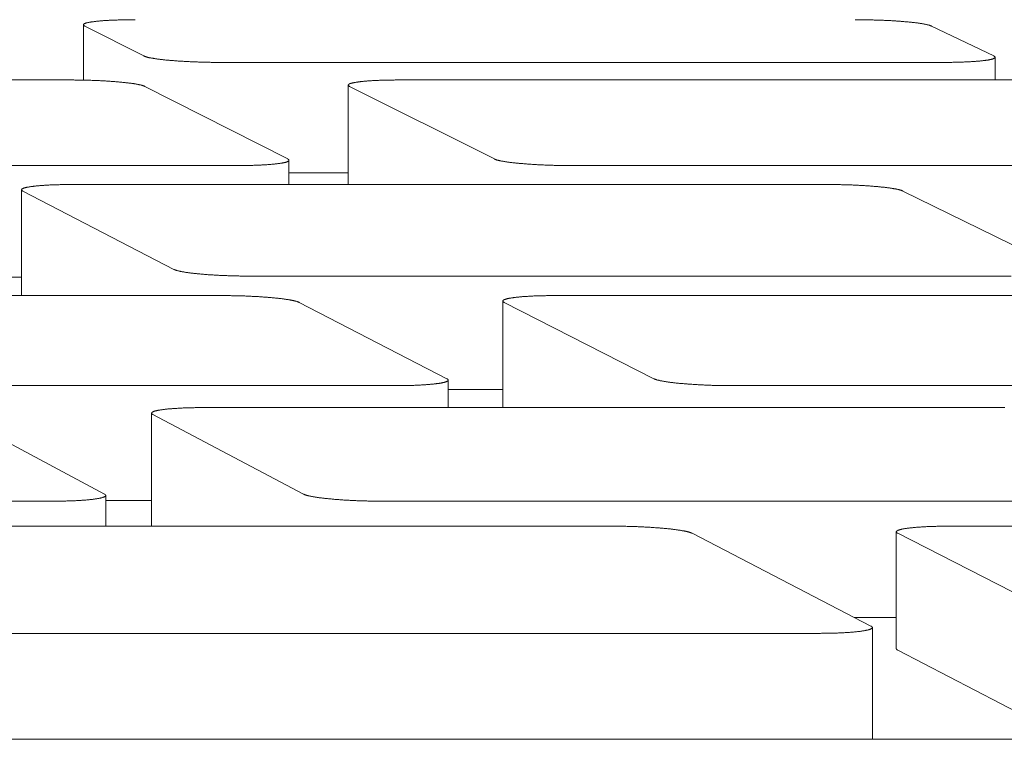
# Model space of a CAD drawing. Units: inches. Extents: x 123 to 440, y 378 to 585.
# Drawn here: x 416 to 418, y 478 to 479 of the extents above; entities that cross this region are included whole.
import ezdxf

# ---------------------------------------------------------------- set-up
doc = ezdxf.new("R2010")
doc.units = ezdxf.units.IN
doc.header["$MEASUREMENT"] = 0

msp = doc.modelspace()

# ---------------------------------------------------------------- linework, layer by layer
at = {"color": 0, "linetype": 'Continuous', "lineweight": 0}
for p, q in [((416.2106, 478.9386), (416.2106, 479.031)), ((416.2127, 479.0289), (416.3115, 478.9789)), ((417.7314, 478.9789), (417.6272, 479.0289)), ((416.4384, 478.9683), (417.6477, 478.9683)), ((417.7337, 478.9389), (417.7337, 478.9767)), ((416.1859, 478.9389), (414.9573, 478.9389)), ((416.5519, 478.8069), (416.3131, 478.9282)), ((416.6531, 478.7644), (416.6531, 478.9303)), ((416.6552, 478.9282), (416.8971, 478.8069)), ((417.9868, 478.9389), (416.7399, 478.9389)), ((416.554, 478.7644), (416.554, 478.8047)), ((415.2244, 478.7959), (416.4662, 478.7959)), ((416.554, 478.784), (416.6531, 478.784)), ((417.0261, 478.7959), (418.2864, 478.7959)), ((417.4499, 478.7644), (416.1957, 478.7644)), ((416.1073, 478.5788), (416.1073, 478.7555)), ((416.1094, 478.7534), (416.3617, 478.6225)), ((417.8464, 478.6225), (417.5798, 478.7534)), ((416.0199, 478.6093), (416.1073, 478.6093)), ((416.4921, 478.6113), (417.7605, 478.6113)), ((416.44, 478.5788), (415.147, 478.5788)), ((416.8177, 478.4399), (416.5708, 478.5675)), ((416.9113, 478.3918), (416.9113, 478.5697)), ((416.9135, 478.5675), (417.1636, 478.4399)), ((418.2845, 478.5788), (417.0003, 478.5788)), ((416.8199, 478.3918), (416.8199, 478.4376)), ((415.4228, 478.4284), (416.7299, 478.4284)), ((416.8199, 478.4221), (416.9113, 478.4221)), ((417.2964, 478.4284), (418.5946, 478.4284)), ((417.735, 478.3918), (416.4151, 478.3918)), ((416.2457, 478.2473), (415.9973, 478.3802)), ((416.3245, 478.1938), (416.3245, 478.3825)), ((416.3267, 478.3802), (416.5781, 478.2473)), ((416.2478, 478.1938), (416.2478, 478.245)), ((414.8345, 478.2354), (416.1561, 478.2354)), ((416.2478, 478.2367), (416.3245, 478.2367)), ((416.7122, 478.2354), (418.047, 478.2354)), ((417.0925, 478.1938), (407.2733, 478.1938)), ((419.0025, 478.1938), (417.6597, 478.1938)), ((417.5263, 478.027), (417.2275, 478.1818)), ((417.5686, 477.9892), (417.5686, 478.1842)), ((417.571, 478.1818), (417.8735, 478.027)), ((417.499, 478.0411), (417.5686, 478.0411)), ((417.5287, 477.8378), (417.5287, 478.0245)), ((407.4926, 478.0147), (417.4364, 478.0147)), ((417.571, 477.9867), (417.8458, 477.8441)), ((434.4501, 477.8378), (399.8445, 477.8378))]:
    msp.add_line(p, q, dxfattribs=at)
for points in [[(416.2971, 479.0395), (416.2954, 479.0395), (416.2936, 479.0395), (416.2919, 479.0395), (416.2902, 479.0395), (416.2885, 479.0395), (416.2868, 479.0395), (416.2851, 479.0394), (416.2834, 479.0394), (416.2817, 479.0394), (416.28, 479.0394), (416.2784, 479.0393), (416.2767, 479.0393), (416.2751, 479.0393), (416.2735, 479.0392), (416.2719, 479.0392), (416.2703, 479.0391), (416.2687, 479.0391), (416.2671, 479.039), (416.2656, 479.039), (416.264, 479.0389), (416.2625, 479.0389), (416.261, 479.0388), (416.2595, 479.0387), (416.258, 479.0387), (416.2566, 479.0386), (416.2551, 479.0385), (416.2537, 479.0385), (416.2523, 479.0384), (416.2509, 479.0383), (416.2495, 479.0382), (416.2481, 479.0381), (416.2468, 479.0381), (416.2455, 479.038), (416.2442, 479.0379), (416.2429, 479.0378), (416.2416, 479.0377), (416.2404, 479.0376), (416.2392, 479.0375), (416.238, 479.0374), (416.2368, 479.0373), (416.2357, 479.0372), (416.2345, 479.0371), (416.2334, 479.0369), (416.2324, 479.0368), (416.2313, 479.0367), (416.2303, 479.0366), (416.2292, 479.0365), (416.2283, 479.0364), (416.2273, 479.0362), (416.2264, 479.0361), (416.2254, 479.036), (416.2246, 479.0358), (416.2237, 479.0357), (416.2229, 479.0356), (416.222, 479.0354), (416.2213, 479.0353), (416.2205, 479.0352), (416.2198, 479.035), (416.2191, 479.0349), (416.2184, 479.0347), (416.2177, 479.0346), (416.2171, 479.0344), (416.2165, 479.0343), (416.216, 479.0341), (416.2154, 479.034), (416.2149, 479.0338), (416.2144, 479.0337), (416.214, 479.0335), (416.2135, 479.0333), (416.2131, 479.0332), (416.2128, 479.033), (416.2124, 479.0329), (416.2121, 479.0327), (416.2118, 479.0325), (416.2116, 479.0324), (416.2114, 479.0322), (416.2112, 479.032), (416.211, 479.0319), (416.2109, 479.0317), (416.2108, 479.0315), (416.2107, 479.0314), (416.2106, 479.0312), (416.2106, 479.031), (416.2106, 479.0309), (416.2107, 479.0307), (416.2107, 479.0305), (416.2108, 479.0303), (416.2109, 479.0302), (416.2111, 479.03), (416.2113, 479.0298), (416.2115, 479.0296), (416.2117, 479.0295), (416.212, 479.0293), (416.2123, 479.0291), (416.2127, 479.0289)], [(417.6272, 479.0289), (417.6268, 479.0291), (417.6264, 479.0293), (417.626, 479.0295), (417.6255, 479.0296), (417.625, 479.0298), (417.6245, 479.03), (417.6239, 479.0302), (417.6234, 479.0303), (417.6228, 479.0305), (417.6221, 479.0307), (417.6215, 479.0309), (417.6208, 479.031), (417.6201, 479.0312), (417.6193, 479.0314), (417.6186, 479.0315), (417.6178, 479.0317), (417.6169, 479.0319), (417.6161, 479.032), (417.6152, 479.0322), (417.6143, 479.0324), (417.6134, 479.0325), (417.6125, 479.0327), (417.6115, 479.0329), (417.6105, 479.033), (417.6095, 479.0332), (417.6084, 479.0333), (417.6074, 479.0335), (417.6063, 479.0337), (417.6052, 479.0338), (417.604, 479.034), (417.6029, 479.0341), (417.6017, 479.0343), (417.6005, 479.0344), (417.5992, 479.0346), (417.598, 479.0347), (417.5967, 479.0349), (417.5954, 479.035), (417.5941, 479.0352), (417.5928, 479.0353), (417.5915, 479.0354), (417.5901, 479.0356), (417.5887, 479.0357), (417.5873, 479.0358), (417.5859, 479.036), (417.5845, 479.0361), (417.583, 479.0362), (417.5815, 479.0364), (417.58, 479.0365), (417.5785, 479.0366), (417.577, 479.0367), (417.5755, 479.0368), (417.5739, 479.0369), (417.5724, 479.0371), (417.5708, 479.0372), (417.5692, 479.0373), (417.5676, 479.0374), (417.566, 479.0375), (417.5644, 479.0376), (417.5627, 479.0377), (417.5611, 479.0378), (417.5594, 479.0379), (417.5577, 479.038), (417.556, 479.0381), (417.5544, 479.0381), (417.5527, 479.0382), (417.551, 479.0383), (417.5492, 479.0384), (417.5475, 479.0385), (417.5458, 479.0385), (417.544, 479.0386), (417.5423, 479.0387), (417.5406, 479.0387), (417.5388, 479.0388), (417.537, 479.0389), (417.5353, 479.0389), (417.5335, 479.039), (417.5317, 479.039), (417.53, 479.0391), (417.5282, 479.0391), (417.5264, 479.0392), (417.5246, 479.0392), (417.5229, 479.0393), (417.5211, 479.0393), (417.5193, 479.0393), (417.5175, 479.0394), (417.5158, 479.0394), (417.514, 479.0394), (417.5122, 479.0394), (417.5104, 479.0395), (417.5087, 479.0395), (417.5069, 479.0395), (417.5052, 479.0395), (417.5034, 479.0395), (417.5016, 479.0395), (417.4999, 479.0395)], [(416.3115, 478.9789), (416.3119, 478.9787), (416.3123, 478.9786), (416.3127, 478.9784), (416.3131, 478.9782), (416.3136, 478.978), (416.3141, 478.9778), (416.3147, 478.9777), (416.3152, 478.9775), (416.3158, 478.9773), (416.3164, 478.9772), (416.3171, 478.977), (416.3177, 478.9768), (416.3184, 478.9766), (416.3192, 478.9765), (416.3199, 478.9763), (416.3207, 478.9761), (416.3215, 478.9759), (416.3223, 478.9758), (416.3232, 478.9756), (416.3241, 478.9754), (416.325, 478.9753), (416.3259, 478.9751), (416.3269, 478.975), (416.3279, 478.9748), (416.3289, 478.9746), (416.3299, 478.9745), (416.331, 478.9743), (416.3321, 478.9741), (416.3332, 478.974), (416.3343, 478.9738), (416.3354, 478.9737), (416.3366, 478.9735), (416.3378, 478.9734), (416.339, 478.9732), (416.3403, 478.9731), (416.3415, 478.9729), (416.3428, 478.9728), (416.3441, 478.9726), (416.3454, 478.9725), (416.3468, 478.9724), (416.3481, 478.9722), (416.3495, 478.9721), (416.3509, 478.972), (416.3523, 478.9718), (416.3537, 478.9717), (416.3552, 478.9716), (416.3567, 478.9714), (416.3581, 478.9713), (416.3596, 478.9712), (416.3612, 478.9711), (416.3627, 478.9709), (416.3642, 478.9708), (416.3658, 478.9707), (416.3674, 478.9706), (416.369, 478.9705), (416.3706, 478.9704), (416.3722, 478.9703), (416.3738, 478.9702), (416.3754, 478.9701), (416.3771, 478.97), (416.3788, 478.9699), (416.3804, 478.9698), (416.3821, 478.9697), (416.3838, 478.9696), (416.3855, 478.9695), (416.3872, 478.9695), (416.3889, 478.9694), (416.3907, 478.9693), (416.3924, 478.9692), (416.3941, 478.9691), (416.3959, 478.9691), (416.3976, 478.969), (416.3994, 478.9689), (416.4011, 478.9689), (416.4029, 478.9688), (416.4047, 478.9688), (416.4065, 478.9687), (416.4082, 478.9687), (416.41, 478.9686), (416.4118, 478.9686), (416.4136, 478.9685), (416.4154, 478.9685), (416.4171, 478.9685), (416.4189, 478.9684), (416.4207, 478.9684), (416.4225, 478.9684), (416.4243, 478.9683), (416.4261, 478.9683), (416.4278, 478.9683), (416.4296, 478.9683), (416.4314, 478.9683), (416.4332, 478.9683), (416.4349, 478.9683), (416.4367, 478.9683), (416.4384, 478.9683)], [(417.6477, 478.9683), (417.6495, 478.9683), (417.6512, 478.9683), (417.6529, 478.9683), (417.6547, 478.9683), (417.6564, 478.9683), (417.6581, 478.9683), (417.6598, 478.9683), (417.6615, 478.9683), (417.6632, 478.9684), (417.6648, 478.9684), (417.6665, 478.9684), (417.6681, 478.9685), (417.6698, 478.9685), (417.6714, 478.9685), (417.673, 478.9686), (417.6746, 478.9686), (417.6762, 478.9687), (417.6778, 478.9687), (417.6793, 478.9688), (417.6809, 478.9688), (417.6824, 478.9689), (417.6839, 478.9689), (417.6854, 478.969), (417.6869, 478.9691), (417.6884, 478.9691), (417.6898, 478.9692), (417.6912, 478.9693), (417.6927, 478.9694), (417.694, 478.9695), (417.6954, 478.9695), (417.6968, 478.9696), (417.6981, 478.9697), (417.6994, 478.9698), (417.7007, 478.9699), (417.702, 478.97), (417.7033, 478.9701), (417.7045, 478.9702), (417.7057, 478.9703), (417.7069, 478.9704), (417.7081, 478.9705), (417.7092, 478.9706), (417.7103, 478.9707), (417.7114, 478.9708), (417.7125, 478.9709), (417.7135, 478.9711), (417.7146, 478.9712), (417.7156, 478.9713), (417.7166, 478.9714), (417.7175, 478.9716), (417.7184, 478.9717), (417.7193, 478.9718), (417.7202, 478.972), (417.7211, 478.9721), (417.7219, 478.9722), (417.7227, 478.9724), (417.7235, 478.9725), (417.7242, 478.9726), (417.7249, 478.9728), (417.7256, 478.9729), (417.7263, 478.9731), (417.7269, 478.9732), (417.7275, 478.9734), (417.7281, 478.9735), (417.7287, 478.9737), (417.7292, 478.9738), (417.7297, 478.974), (417.7301, 478.9741), (417.7306, 478.9743), (417.731, 478.9745), (417.7314, 478.9746), (417.7317, 478.9748), (417.7321, 478.975), (417.7323, 478.9751), (417.7326, 478.9753), (417.7329, 478.9754), (417.7331, 478.9756), (417.7332, 478.9758), (417.7334, 478.9759), (417.7335, 478.9761), (417.7336, 478.9763), (417.7336, 478.9765), (417.7337, 478.9766), (417.7337, 478.9768), (417.7336, 478.977), (417.7336, 478.9772), (417.7335, 478.9773), (417.7334, 478.9775), (417.7332, 478.9777), (417.7331, 478.9778), (417.7329, 478.978), (417.7326, 478.9782), (417.7324, 478.9784), (417.7321, 478.9786), (417.7317, 478.9787), (417.7314, 478.9789)], [(416.3131, 478.9282), (416.3127, 478.9284), (416.3123, 478.9285), (416.3119, 478.9287), (416.3114, 478.9289), (416.311, 478.9291), (416.3104, 478.9292), (416.3099, 478.9294), (416.3094, 478.9296), (416.3088, 478.9298), (416.3081, 478.9299), (416.3075, 478.9301), (416.3068, 478.9303), (416.3061, 478.9305), (416.3054, 478.9306), (416.3046, 478.9308), (416.3039, 478.931), (416.303, 478.9312), (416.3022, 478.9313), (416.3013, 478.9315), (416.3005, 478.9317), (416.2995, 478.9318), (416.2986, 478.932), (416.2976, 478.9322), (416.2967, 478.9323), (416.2956, 478.9325), (416.2946, 478.9327), (416.2935, 478.9328), (416.2925, 478.933), (416.2914, 478.9331), (416.2902, 478.9333), (416.2891, 478.9334), (416.2879, 478.9336), (416.2867, 478.9337), (416.2855, 478.9339), (416.2842, 478.934), (416.283, 478.9342), (416.2817, 478.9343), (416.2804, 478.9345), (416.2791, 478.9346), (416.2777, 478.9348), (416.2764, 478.9349), (416.275, 478.935), (416.2736, 478.9352), (416.2722, 478.9353), (416.2707, 478.9354), (416.2693, 478.9356), (416.2678, 478.9357), (416.2663, 478.9358), (416.2648, 478.9359), (416.2633, 478.9361), (416.2618, 478.9362), (416.2602, 478.9363), (416.2586, 478.9364), (416.2571, 478.9365), (416.2555, 478.9366), (416.2539, 478.9367), (416.2523, 478.9369), (416.2506, 478.937), (416.249, 478.9371), (416.2473, 478.9372), (416.2457, 478.9373), (416.244, 478.9373), (416.2423, 478.9374), (416.2406, 478.9375), (416.2389, 478.9376), (416.2372, 478.9377), (416.2355, 478.9378), (416.2337, 478.9379), (416.232, 478.9379), (416.2303, 478.938), (416.2285, 478.9381), (416.2268, 478.9381), (416.225, 478.9382), (416.2232, 478.9383), (416.2215, 478.9383), (416.2197, 478.9384), (416.2179, 478.9384), (416.2161, 478.9385), (416.2143, 478.9385), (416.2126, 478.9386), (416.2108, 478.9386), (416.209, 478.9387), (416.2072, 478.9387), (416.2054, 478.9387), (416.2036, 478.9388), (416.2018, 478.9388), (416.2001, 478.9388), (416.1983, 478.9388), (416.1965, 478.9388), (416.1947, 478.9389), (416.1929, 478.9389), (416.1912, 478.9389), (416.1894, 478.9389), (416.1876, 478.9389), (416.1859, 478.9389)], [(416.7399, 478.9389), (416.7382, 478.9389), (416.7364, 478.9389), (416.7347, 478.9389), (416.7329, 478.9389), (416.7312, 478.9389), (416.7295, 478.9388), (416.7278, 478.9388), (416.7261, 478.9388), (416.7244, 478.9388), (416.7227, 478.9388), (416.7211, 478.9387), (416.7194, 478.9387), (416.7178, 478.9387), (416.7161, 478.9386), (416.7145, 478.9386), (416.7129, 478.9385), (416.7113, 478.9385), (416.7097, 478.9384), (416.7082, 478.9384), (416.7066, 478.9383), (416.7051, 478.9383), (416.7036, 478.9382), (416.7021, 478.9381), (416.7006, 478.9381), (416.6991, 478.938), (416.6976, 478.9379), (416.6962, 478.9379), (416.6948, 478.9378), (416.6934, 478.9377), (416.692, 478.9376), (416.6906, 478.9375), (416.6893, 478.9374), (416.688, 478.9373), (416.6867, 478.9373), (416.6854, 478.9372), (416.6841, 478.9371), (416.6829, 478.937), (416.6816, 478.9369), (416.6804, 478.9367), (416.6793, 478.9366), (416.6781, 478.9365), (416.677, 478.9364), (416.6759, 478.9363), (416.6748, 478.9362), (416.6737, 478.9361), (416.6727, 478.9359), (416.6717, 478.9358), (416.6707, 478.9357), (416.6697, 478.9356), (416.6688, 478.9354), (416.6678, 478.9353), (416.667, 478.9352), (416.6661, 478.935), (416.6652, 478.9349), (416.6644, 478.9348), (416.6637, 478.9346), (416.6629, 478.9345), (416.6622, 478.9343), (416.6615, 478.9342), (416.6608, 478.934), (416.6601, 478.9339), (416.6595, 478.9337), (416.6589, 478.9336), (416.6583, 478.9334), (416.6578, 478.9333), (416.6573, 478.9331), (416.6568, 478.933), (416.6564, 478.9328), (416.6559, 478.9327), (416.6555, 478.9325), (416.6552, 478.9323), (416.6548, 478.9322), (416.6545, 478.932), (416.6542, 478.9318), (416.654, 478.9317), (416.6538, 478.9315), (416.6536, 478.9313), (416.6534, 478.9312), (416.6533, 478.931), (416.6532, 478.9308), (416.6531, 478.9306), (416.6531, 478.9305), (416.6531, 478.9303), (416.6531, 478.9301), (416.6531, 478.9299), (416.6532, 478.9298), (416.6533, 478.9296), (416.6534, 478.9294), (416.6536, 478.9292), (416.6538, 478.9291), (416.654, 478.9289), (416.6543, 478.9287), (416.6545, 478.9285), (416.6548, 478.9284), (416.6552, 478.9282)], [(416.4662, 478.7959), (416.4679, 478.7959), (416.4697, 478.7959), (416.4714, 478.7959), (416.4732, 478.796), (416.4749, 478.796), (416.4767, 478.796), (416.4784, 478.796), (416.4801, 478.796), (416.4818, 478.796), (416.4835, 478.7961), (416.4852, 478.7961), (416.4869, 478.7961), (416.4885, 478.7962), (416.4902, 478.7962), (416.4918, 478.7963), (416.4934, 478.7963), (416.4951, 478.7964), (416.4967, 478.7964), (416.4982, 478.7965), (416.4998, 478.7965), (416.5014, 478.7966), (416.5029, 478.7966), (416.5044, 478.7967), (416.5059, 478.7968), (416.5074, 478.7968), (416.5089, 478.7969), (416.5103, 478.797), (416.5118, 478.7971), (416.5132, 478.7972), (416.5146, 478.7972), (416.516, 478.7973), (416.5173, 478.7974), (416.5187, 478.7975), (416.52, 478.7976), (416.5213, 478.7977), (416.5226, 478.7978), (416.5238, 478.7979), (416.5251, 478.798), (416.5263, 478.7981), (416.5275, 478.7982), (416.5287, 478.7983), (416.5298, 478.7985), (416.5309, 478.7986), (416.532, 478.7987), (416.5331, 478.7988), (416.5341, 478.7989), (416.5352, 478.7991), (416.5362, 478.7992), (416.5372, 478.7993), (416.5381, 478.7995), (416.539, 478.7996), (416.5399, 478.7997), (416.5408, 478.7999), (416.5417, 478.8), (416.5425, 478.8001), (416.5433, 478.8003), (416.544, 478.8004), (416.5448, 478.8006), (416.5455, 478.8007), (416.5462, 478.8009), (416.5468, 478.801), (416.5475, 478.8012), (416.5481, 478.8013), (416.5486, 478.8015), (416.5492, 478.8017), (416.5497, 478.8018), (416.5502, 478.802), (416.5506, 478.8021), (416.5511, 478.8023), (416.5515, 478.8025), (416.5519, 478.8026), (416.5522, 478.8028), (416.5525, 478.803), (416.5528, 478.8031), (416.553, 478.8033), (416.5533, 478.8035), (416.5535, 478.8037), (416.5536, 478.8038), (416.5538, 478.804), (416.5539, 478.8042), (416.5539, 478.8044), (416.554, 478.8045), (416.554, 478.8047), (416.554, 478.8049), (416.5539, 478.8051), (416.5539, 478.8052), (416.5538, 478.8054), (416.5536, 478.8056), (416.5535, 478.8058), (416.5533, 478.806), (416.5531, 478.8061), (416.5528, 478.8063), (416.5525, 478.8065), (416.5522, 478.8067), (416.5519, 478.8069)], [(416.8971, 478.8069), (416.8975, 478.8067), (416.8979, 478.8065), (416.8983, 478.8063), (416.8988, 478.8061), (416.8993, 478.806), (416.8998, 478.8058), (416.9003, 478.8056), (416.9009, 478.8054), (416.9015, 478.8052), (416.9021, 478.8051), (416.9028, 478.8049), (416.9035, 478.8047), (416.9042, 478.8045), (416.905, 478.8044), (416.9057, 478.8042), (416.9065, 478.804), (416.9073, 478.8038), (416.9082, 478.8037), (416.9091, 478.8035), (416.91, 478.8033), (416.9109, 478.8031), (416.9119, 478.803), (416.9128, 478.8028), (416.9138, 478.8026), (416.9149, 478.8025), (416.9159, 478.8023), (416.917, 478.8021), (416.9181, 478.802), (416.9192, 478.8018), (416.9204, 478.8017), (416.9216, 478.8015), (416.9228, 478.8013), (416.924, 478.8012), (416.9252, 478.801), (416.9265, 478.8009), (416.9278, 478.8007), (416.9291, 478.8006), (416.9304, 478.8004), (416.9317, 478.8003), (416.9331, 478.8001), (416.9345, 478.8), (416.9359, 478.7999), (416.9373, 478.7997), (416.9387, 478.7996), (416.9402, 478.7995), (416.9417, 478.7993), (416.9432, 478.7992), (416.9447, 478.7991), (416.9462, 478.7989), (416.9477, 478.7988), (416.9493, 478.7987), (416.9509, 478.7986), (416.9524, 478.7985), (416.954, 478.7983), (416.9557, 478.7982), (416.9573, 478.7981), (416.9589, 478.798), (416.9606, 478.7979), (416.9622, 478.7978), (416.9639, 478.7977), (416.9656, 478.7976), (416.9673, 478.7975), (416.969, 478.7974), (416.9707, 478.7973), (416.9725, 478.7972), (416.9742, 478.7972), (416.9759, 478.7971), (416.9777, 478.797), (416.9794, 478.7969), (416.9812, 478.7968), (416.983, 478.7968), (416.9848, 478.7967), (416.9865, 478.7966), (416.9883, 478.7966), (416.9901, 478.7965), (416.9919, 478.7965), (416.9937, 478.7964), (416.9955, 478.7964), (416.9973, 478.7963), (416.9991, 478.7963), (417.0009, 478.7962), (417.0027, 478.7962), (417.0046, 478.7961), (417.0064, 478.7961), (417.0082, 478.7961), (417.01, 478.796), (417.0118, 478.796), (417.0136, 478.796), (417.0154, 478.796), (417.0172, 478.796), (417.019, 478.796), (417.0208, 478.7959), (417.0226, 478.7959), (417.0243, 478.7959), (417.0261, 478.7959)], [(416.1957, 478.7644), (416.1939, 478.7644), (416.1921, 478.7644), (416.1904, 478.7644), (416.1886, 478.7644), (416.1869, 478.7643), (416.1851, 478.7643), (416.1834, 478.7643), (416.1817, 478.7643), (416.18, 478.7643), (416.1783, 478.7642), (416.1766, 478.7642), (416.1749, 478.7642), (416.1732, 478.7641), (416.1716, 478.7641), (416.1699, 478.764), (416.1683, 478.764), (416.1667, 478.764), (416.1651, 478.7639), (416.1635, 478.7638), (416.1619, 478.7638), (416.1604, 478.7637), (416.1588, 478.7637), (416.1573, 478.7636), (416.1558, 478.7635), (416.1543, 478.7635), (416.1528, 478.7634), (416.1514, 478.7633), (416.1499, 478.7632), (416.1485, 478.7631), (416.1471, 478.7631), (416.1457, 478.763), (416.1443, 478.7629), (416.143, 478.7628), (416.1417, 478.7627), (416.1404, 478.7626), (416.1391, 478.7625), (416.1378, 478.7624), (416.1366, 478.7623), (416.1353, 478.7622), (416.1341, 478.7621), (416.133, 478.762), (416.1318, 478.7618), (416.1307, 478.7617), (416.1296, 478.7616), (416.1285, 478.7615), (416.1274, 478.7614), (416.1264, 478.7612), (416.1254, 478.7611), (416.1244, 478.761), (416.1235, 478.7608), (416.1225, 478.7607), (416.1216, 478.7606), (416.1207, 478.7604), (416.1199, 478.7603), (416.119, 478.7601), (416.1182, 478.76), (416.1175, 478.7599), (416.1167, 478.7597), (416.116, 478.7596), (416.1153, 478.7594), (416.1146, 478.7592), (416.114, 478.7591), (416.1134, 478.7589), (416.1128, 478.7588), (416.1123, 478.7586), (416.1117, 478.7585), (416.1113, 478.7583), (416.1108, 478.7581), (416.1103, 478.758), (416.1099, 478.7578), (416.1096, 478.7576), (416.1092, 478.7575), (416.1089, 478.7573), (416.1086, 478.7571), (416.1083, 478.757), (416.1081, 478.7568), (416.1079, 478.7566), (416.1077, 478.7564), (416.1076, 478.7563), (416.1075, 478.7561), (416.1074, 478.7559), (416.1074, 478.7557), (416.1073, 478.7556), (416.1073, 478.7554), (416.1074, 478.7552), (416.1074, 478.755), (416.1075, 478.7548), (416.1077, 478.7547), (416.1078, 478.7545), (416.108, 478.7543), (416.1082, 478.7541), (416.1085, 478.7539), (416.1088, 478.7537), (416.1091, 478.7536), (416.1094, 478.7534)], [(417.5798, 478.7534), (417.5794, 478.7536), (417.579, 478.7537), (417.5786, 478.7539), (417.5781, 478.7541), (417.5776, 478.7543), (417.5771, 478.7545), (417.5765, 478.7547), (417.5759, 478.7548), (417.5753, 478.755), (417.5747, 478.7552), (417.574, 478.7554), (417.5733, 478.7556), (417.5726, 478.7557), (417.5718, 478.7559), (417.571, 478.7561), (417.5702, 478.7563), (417.5694, 478.7564), (417.5685, 478.7566), (417.5676, 478.7568), (417.5667, 478.757), (417.5658, 478.7571), (417.5648, 478.7573), (417.5638, 478.7575), (417.5628, 478.7576), (417.5618, 478.7578), (417.5607, 478.758), (417.5596, 478.7581), (417.5585, 478.7583), (417.5574, 478.7585), (417.5562, 478.7586), (417.555, 478.7588), (417.5538, 478.7589), (417.5526, 478.7591), (417.5513, 478.7592), (417.5501, 478.7594), (417.5488, 478.7596), (417.5474, 478.7597), (417.5461, 478.7599), (417.5448, 478.76), (417.5434, 478.7601), (417.542, 478.7603), (417.5406, 478.7604), (417.5391, 478.7606), (417.5377, 478.7607), (417.5362, 478.7608), (417.5347, 478.761), (417.5332, 478.7611), (417.5317, 478.7612), (417.5302, 478.7614), (417.5286, 478.7615), (417.5271, 478.7616), (417.5255, 478.7617), (417.5239, 478.7618), (417.5223, 478.762), (417.5207, 478.7621), (417.519, 478.7622), (417.5174, 478.7623), (417.5157, 478.7624), (417.514, 478.7625), (417.5124, 478.7626), (417.5107, 478.7627), (417.509, 478.7628), (417.5072, 478.7629), (417.5055, 478.763), (417.5038, 478.7631), (417.502, 478.7631), (417.5003, 478.7632), (417.4985, 478.7633), (417.4968, 478.7634), (417.495, 478.7635), (417.4932, 478.7635), (417.4914, 478.7636), (417.4896, 478.7637), (417.4878, 478.7637), (417.486, 478.7638), (417.4842, 478.7638), (417.4824, 478.7639), (417.4806, 478.764), (417.4788, 478.764), (417.477, 478.764), (417.4752, 478.7641), (417.4734, 478.7641), (417.4716, 478.7642), (417.4697, 478.7642), (417.4679, 478.7642), (417.4661, 478.7643), (417.4643, 478.7643), (417.4625, 478.7643), (417.4607, 478.7643), (417.4589, 478.7643), (417.4571, 478.7644), (417.4553, 478.7644), (417.4535, 478.7644), (417.4517, 478.7644), (417.4499, 478.7644)], [(416.3617, 478.6225), (416.3621, 478.6223), (416.3625, 478.6221), (416.3629, 478.6219), (416.3634, 478.6218), (416.3639, 478.6216), (416.3644, 478.6214), (416.365, 478.6212), (416.3655, 478.621), (416.3661, 478.6208), (416.3668, 478.6206), (416.3674, 478.6205), (416.3681, 478.6203), (416.3689, 478.6201), (416.3696, 478.6199), (416.3704, 478.6197), (416.3712, 478.6196), (416.372, 478.6194), (416.3729, 478.6192), (416.3737, 478.619), (416.3747, 478.6188), (416.3756, 478.6187), (416.3765, 478.6185), (416.3775, 478.6183), (416.3785, 478.6182), (416.3796, 478.618), (416.3806, 478.6178), (416.3817, 478.6176), (416.3828, 478.6175), (416.384, 478.6173), (416.3851, 478.6172), (416.3863, 478.617), (416.3875, 478.6168), (416.3887, 478.6167), (416.39, 478.6165), (416.3913, 478.6164), (416.3926, 478.6162), (416.3939, 478.616), (416.3952, 478.6159), (416.3966, 478.6157), (416.3979, 478.6156), (416.3993, 478.6155), (416.4008, 478.6153), (416.4022, 478.6152), (416.4036, 478.615), (416.4051, 478.6149), (416.4066, 478.6148), (416.4081, 478.6146), (416.4096, 478.6145), (416.4112, 478.6144), (416.4127, 478.6142), (416.4143, 478.6141), (416.4159, 478.614), (416.4175, 478.6139), (416.4191, 478.6137), (416.4207, 478.6136), (416.4224, 478.6135), (416.4241, 478.6134), (416.4257, 478.6133), (416.4274, 478.6132), (416.4291, 478.6131), (416.4308, 478.613), (416.4325, 478.6129), (416.4343, 478.6128), (416.436, 478.6127), (416.4377, 478.6126), (416.4395, 478.6125), (416.4413, 478.6124), (416.443, 478.6124), (416.4448, 478.6123), (416.4466, 478.6122), (416.4484, 478.6121), (416.4502, 478.6121), (416.452, 478.612), (416.4538, 478.6119), (416.4556, 478.6119), (416.4574, 478.6118), (416.4593, 478.6118), (416.4611, 478.6117), (416.4629, 478.6117), (416.4647, 478.6116), (416.4666, 478.6116), (416.4684, 478.6115), (416.4702, 478.6115), (416.4721, 478.6114), (416.4739, 478.6114), (416.4757, 478.6114), (416.4776, 478.6114), (416.4794, 478.6113), (416.4812, 478.6113), (416.483, 478.6113), (416.4849, 478.6113), (416.4867, 478.6113), (416.4885, 478.6113), (416.4903, 478.6113), (416.4921, 478.6113)], [(416.5708, 478.5675), (416.5704, 478.5677), (416.57, 478.5679), (416.5696, 478.5681), (416.5691, 478.5682), (416.5686, 478.5684), (416.5681, 478.5686), (416.5675, 478.5688), (416.567, 478.569), (416.5663, 478.5692), (416.5657, 478.5694), (416.565, 478.5695), (416.5643, 478.5697), (416.5636, 478.5699), (416.5629, 478.5701), (416.5621, 478.5703), (416.5613, 478.5705), (416.5604, 478.5706), (416.5596, 478.5708), (416.5587, 478.571), (416.5578, 478.5712), (416.5568, 478.5713), (416.5559, 478.5715), (416.5549, 478.5717), (416.5539, 478.5719), (416.5528, 478.572), (416.5518, 478.5722), (416.5507, 478.5724), (416.5495, 478.5725), (416.5484, 478.5727), (416.5472, 478.5729), (416.5461, 478.573), (416.5448, 478.5732), (416.5436, 478.5734), (416.5424, 478.5735), (416.5411, 478.5737), (416.5398, 478.5738), (416.5385, 478.574), (416.5371, 478.5741), (416.5358, 478.5743), (416.5344, 478.5744), (416.533, 478.5746), (416.5315, 478.5747), (416.5301, 478.5749), (416.5286, 478.575), (416.5272, 478.5752), (416.5257, 478.5753), (416.5242, 478.5754), (416.5226, 478.5756), (416.5211, 478.5757), (416.5195, 478.5758), (416.5179, 478.5759), (416.5164, 478.5761), (416.5147, 478.5762), (416.5131, 478.5763), (416.5115, 478.5764), (416.5098, 478.5765), (416.5082, 478.5766), (416.5065, 478.5767), (416.5048, 478.5769), (416.5031, 478.577), (416.5014, 478.5771), (416.4997, 478.5772), (416.4979, 478.5773), (416.4962, 478.5773), (416.4945, 478.5774), (416.4927, 478.5775), (416.4909, 478.5776), (416.4891, 478.5777), (416.4874, 478.5778), (416.4856, 478.5778), (416.4838, 478.5779), (416.482, 478.578), (416.4802, 478.5781), (416.4783, 478.5781), (416.4765, 478.5782), (416.4747, 478.5782), (416.4729, 478.5783), (416.471, 478.5784), (416.4692, 478.5784), (416.4674, 478.5785), (416.4655, 478.5785), (416.4637, 478.5785), (416.4619, 478.5786), (416.46, 478.5786), (416.4582, 478.5786), (416.4564, 478.5787), (416.4545, 478.5787), (416.4527, 478.5787), (416.4509, 478.5787), (416.449, 478.5788), (416.4472, 478.5788), (416.4454, 478.5788), (416.4436, 478.5788), (416.4418, 478.5788), (416.44, 478.5788)], [(417.0003, 478.5788), (416.9985, 478.5788), (416.9967, 478.5788), (416.9949, 478.5788), (416.9932, 478.5788), (416.9914, 478.5788), (416.9896, 478.5787), (416.9879, 478.5787), (416.9861, 478.5787), (416.9844, 478.5787), (416.9827, 478.5786), (416.981, 478.5786), (416.9793, 478.5786), (416.9776, 478.5785), (416.9759, 478.5785), (416.9742, 478.5785), (416.9726, 478.5784), (416.971, 478.5784), (416.9693, 478.5783), (416.9677, 478.5782), (416.9661, 478.5782), (416.9646, 478.5781), (416.963, 478.5781), (416.9615, 478.578), (416.9599, 478.5779), (416.9584, 478.5778), (416.9569, 478.5778), (416.9555, 478.5777), (416.954, 478.5776), (416.9526, 478.5775), (416.9511, 478.5774), (416.9497, 478.5773), (416.9484, 478.5773), (416.947, 478.5772), (416.9457, 478.5771), (416.9443, 478.577), (416.943, 478.5769), (416.9418, 478.5767), (416.9405, 478.5766), (416.9393, 478.5765), (416.9381, 478.5764), (416.9369, 478.5763), (416.9357, 478.5762), (416.9346, 478.5761), (416.9335, 478.5759), (416.9324, 478.5758), (416.9313, 478.5757), (416.9303, 478.5756), (416.9293, 478.5754), (416.9283, 478.5753), (416.9273, 478.5752), (416.9264, 478.575), (416.9255, 478.5749), (416.9246, 478.5747), (416.9237, 478.5746), (416.9229, 478.5744), (416.9221, 478.5743), (416.9213, 478.5741), (416.9206, 478.574), (416.9198, 478.5738), (416.9191, 478.5737), (416.9185, 478.5735), (416.9178, 478.5734), (416.9172, 478.5732), (416.9167, 478.573), (416.9161, 478.5729), (416.9156, 478.5727), (416.9151, 478.5725), (416.9146, 478.5724), (416.9142, 478.5722), (416.9138, 478.572), (416.9134, 478.5719), (416.9131, 478.5717), (416.9128, 478.5715), (416.9125, 478.5713), (416.9122, 478.5712), (416.912, 478.571), (416.9118, 478.5708), (416.9117, 478.5706), (416.9115, 478.5705), (416.9114, 478.5703), (416.9113, 478.5701), (416.9113, 478.5699), (416.9113, 478.5697), (416.9113, 478.5695), (416.9114, 478.5694), (416.9114, 478.5692), (416.9115, 478.569), (416.9117, 478.5688), (416.9119, 478.5686), (416.9121, 478.5684), (416.9123, 478.5682), (416.9126, 478.5681), (416.9128, 478.5679), (416.9132, 478.5677), (416.9135, 478.5675)], [(416.7299, 478.4284), (416.7317, 478.4284), (416.7335, 478.4284), (416.7353, 478.4284), (416.7371, 478.4284), (416.7389, 478.4284), (416.7407, 478.4284), (416.7424, 478.4285), (416.7442, 478.4285), (416.746, 478.4285), (416.7477, 478.4285), (416.7494, 478.4286), (416.7511, 478.4286), (416.7529, 478.4286), (416.7545, 478.4287), (416.7562, 478.4287), (416.7579, 478.4288), (416.7596, 478.4288), (416.7612, 478.4289), (416.7628, 478.4289), (416.7644, 478.429), (416.766, 478.4291), (416.7676, 478.4291), (416.7692, 478.4292), (416.7707, 478.4293), (416.7722, 478.4294), (416.7738, 478.4294), (416.7752, 478.4295), (416.7767, 478.4296), (416.7782, 478.4297), (416.7796, 478.4298), (416.781, 478.4299), (416.7824, 478.43), (416.7838, 478.4301), (416.7852, 478.4302), (416.7865, 478.4303), (416.7878, 478.4304), (416.7891, 478.4305), (416.7904, 478.4306), (416.7916, 478.4307), (416.7928, 478.4308), (416.794, 478.4309), (416.7952, 478.4311), (416.7963, 478.4312), (416.7975, 478.4313), (416.7986, 478.4314), (416.7997, 478.4316), (416.8007, 478.4317), (416.8017, 478.4318), (416.8027, 478.432), (416.8037, 478.4321), (416.8047, 478.4322), (416.8056, 478.4324), (416.8065, 478.4325), (416.8073, 478.4327), (416.8082, 478.4328), (416.809, 478.433), (416.8098, 478.4331), (416.8105, 478.4333), (416.8113, 478.4335), (416.812, 478.4336), (416.8126, 478.4338), (416.8133, 478.4339), (416.8139, 478.4341), (416.8145, 478.4343), (416.815, 478.4344), (416.8156, 478.4346), (416.8161, 478.4348), (416.8165, 478.4349), (416.817, 478.4351), (416.8174, 478.4353), (416.8178, 478.4355), (416.8181, 478.4356), (416.8184, 478.4358), (416.8187, 478.436), (416.819, 478.4362), (416.8192, 478.4364), (416.8194, 478.4365), (416.8196, 478.4367), (416.8197, 478.4369), (416.8198, 478.4371), (416.8199, 478.4373), (416.8199, 478.4375), (416.8199, 478.4376), (416.8199, 478.4378), (416.8199, 478.438), (416.8198, 478.4382), (416.8197, 478.4384), (416.8195, 478.4386), (416.8194, 478.4388), (416.8192, 478.439), (416.8189, 478.4392), (416.8187, 478.4393), (416.8184, 478.4395), (416.8181, 478.4397), (416.8177, 478.4399)], [(417.1636, 478.4399), (417.164, 478.4397), (417.1644, 478.4395), (417.1649, 478.4393), (417.1653, 478.4392), (417.1659, 478.439), (417.1664, 478.4388), (417.167, 478.4386), (417.1676, 478.4384), (417.1682, 478.4382), (417.1688, 478.438), (417.1695, 478.4378), (417.1702, 478.4376), (417.171, 478.4375), (417.1717, 478.4373), (417.1725, 478.4371), (417.1733, 478.4369), (417.1742, 478.4367), (417.1751, 478.4365), (417.176, 478.4364), (417.1769, 478.4362), (417.1779, 478.436), (417.1789, 478.4358), (417.1799, 478.4356), (417.1809, 478.4355), (417.182, 478.4353), (417.183, 478.4351), (417.1842, 478.4349), (417.1853, 478.4348), (417.1865, 478.4346), (417.1876, 478.4344), (417.1888, 478.4343), (417.1901, 478.4341), (417.1913, 478.4339), (417.1926, 478.4338), (417.1939, 478.4336), (417.1952, 478.4335), (417.1966, 478.4333), (417.1979, 478.4331), (417.1993, 478.433), (417.2007, 478.4328), (417.2021, 478.4327), (417.2036, 478.4325), (417.205, 478.4324), (417.2065, 478.4322), (417.208, 478.4321), (417.2095, 478.432), (417.2111, 478.4318), (417.2126, 478.4317), (417.2142, 478.4316), (417.2158, 478.4314), (417.2174, 478.4313), (417.219, 478.4312), (417.2206, 478.4311), (417.2223, 478.4309), (417.2239, 478.4308), (417.2256, 478.4307), (417.2273, 478.4306), (417.229, 478.4305), (417.2307, 478.4304), (417.2324, 478.4303), (417.2342, 478.4302), (417.2359, 478.4301), (417.2377, 478.43), (417.2394, 478.4299), (417.2412, 478.4298), (417.243, 478.4297), (417.2448, 478.4296), (417.2466, 478.4295), (417.2484, 478.4294), (417.2502, 478.4294), (417.252, 478.4293), (417.2539, 478.4292), (417.2557, 478.4291), (417.2575, 478.4291), (417.2594, 478.429), (417.2612, 478.4289), (417.2631, 478.4289), (417.2649, 478.4288), (417.2668, 478.4288), (417.2686, 478.4287), (417.2705, 478.4287), (417.2724, 478.4286), (417.2742, 478.4286), (417.2761, 478.4286), (417.2779, 478.4285), (417.2798, 478.4285), (417.2816, 478.4285), (417.2835, 478.4285), (417.2853, 478.4284), (417.2872, 478.4284), (417.289, 478.4284), (417.2909, 478.4284), (417.2927, 478.4284), (417.2945, 478.4284), (417.2964, 478.4284)], [(416.4151, 478.3918), (416.4133, 478.3918), (416.4115, 478.3918), (416.4097, 478.3918), (416.4079, 478.3918), (416.4061, 478.3918), (416.4043, 478.3918), (416.4025, 478.3917), (416.4007, 478.3917), (416.399, 478.3917), (416.3972, 478.3917), (416.3955, 478.3916), (416.3938, 478.3916), (416.3921, 478.3915), (416.3904, 478.3915), (416.3887, 478.3915), (416.387, 478.3914), (416.3853, 478.3914), (416.3837, 478.3913), (416.3821, 478.3912), (416.3805, 478.3912), (416.3789, 478.3911), (416.3773, 478.3911), (416.3757, 478.391), (416.3741, 478.3909), (416.3726, 478.3908), (416.3711, 478.3908), (416.3696, 478.3907), (416.3681, 478.3906), (416.3667, 478.3905), (416.3652, 478.3904), (416.3638, 478.3903), (416.3624, 478.3902), (416.361, 478.3901), (416.3596, 478.39), (416.3583, 478.3899), (416.357, 478.3898), (416.3557, 478.3897), (416.3544, 478.3896), (416.3532, 478.3895), (416.3519, 478.3894), (416.3507, 478.3892), (416.3495, 478.3891), (416.3484, 478.389), (416.3472, 478.3889), (416.3461, 478.3887), (416.345, 478.3886), (416.344, 478.3885), (416.343, 478.3883), (416.3419, 478.3882), (416.341, 478.3881), (416.34, 478.3879), (416.3391, 478.3878), (416.3382, 478.3876), (416.3373, 478.3875), (416.3364, 478.3873), (416.3356, 478.3872), (416.3348, 478.387), (416.3341, 478.3869), (416.3333, 478.3867), (416.3326, 478.3866), (416.3319, 478.3864), (416.3313, 478.3862), (416.3307, 478.3861), (416.3301, 478.3859), (416.3295, 478.3857), (416.329, 478.3856), (416.3285, 478.3854), (416.328, 478.3852), (416.3275, 478.385), (416.3271, 478.3849), (416.3267, 478.3847), (416.3264, 478.3845), (416.3261, 478.3843), (416.3258, 478.3842), (416.3255, 478.384), (416.3253, 478.3838), (416.3251, 478.3836), (416.3249, 478.3834), (416.3247, 478.3832), (416.3246, 478.3831), (416.3246, 478.3829), (416.3245, 478.3827), (416.3245, 478.3825), (416.3245, 478.3823), (416.3245, 478.3821), (416.3246, 478.3819), (416.3247, 478.3817), (416.3249, 478.3815), (416.325, 478.3814), (416.3252, 478.3812), (416.3254, 478.381), (416.3257, 478.3808), (416.326, 478.3806), (416.3263, 478.3804), (416.3267, 478.3802)], [(417.7498, 478.3917), (417.7479, 478.3917), (417.7461, 478.3918), (417.7442, 478.3918), (417.7424, 478.3918), (417.7405, 478.3918), (417.7387, 478.3918), (417.7368, 478.3918), (417.735, 478.3918)], [(416.1561, 478.2354), (416.158, 478.2354), (416.1598, 478.2354), (416.1616, 478.2354), (416.1635, 478.2354), (416.1653, 478.2354), (416.1671, 478.2355), (416.1689, 478.2355), (416.1707, 478.2355), (416.1724, 478.2355), (416.1742, 478.2356), (416.176, 478.2356), (416.1777, 478.2356), (416.1794, 478.2357), (416.1812, 478.2357), (416.1829, 478.2358), (416.1846, 478.2358), (416.1862, 478.2359), (416.1879, 478.2359), (416.1896, 478.236), (416.1912, 478.236), (416.1928, 478.2361), (416.1944, 478.2362), (416.196, 478.2363), (416.1976, 478.2363), (416.1991, 478.2364), (416.2007, 478.2365), (416.2022, 478.2366), (416.2037, 478.2367), (416.2052, 478.2367), (416.2066, 478.2368), (416.2081, 478.2369), (416.2095, 478.237), (416.2109, 478.2371), (416.2123, 478.2372), (416.2136, 478.2373), (416.2149, 478.2374), (416.2163, 478.2376), (416.2175, 478.2377), (416.2188, 478.2378), (416.2201, 478.2379), (416.2213, 478.238), (416.2225, 478.2382), (416.2236, 478.2383), (416.2248, 478.2384), (416.2259, 478.2385), (416.227, 478.2387), (416.2281, 478.2388), (416.2291, 478.239), (416.2302, 478.2391), (416.2311, 478.2392), (416.2321, 478.2394), (416.2331, 478.2395), (416.234, 478.2397), (416.2349, 478.2398), (416.2357, 478.24), (416.2365, 478.2401), (416.2374, 478.2403), (416.2381, 478.2405), (416.2389, 478.2406), (416.2396, 478.2408), (416.2403, 478.2409), (416.2409, 478.2411), (416.2416, 478.2413), (416.2422, 478.2415), (416.2427, 478.2416), (416.2433, 478.2418), (416.2438, 478.242), (416.2443, 478.2421), (416.2447, 478.2423), (416.2451, 478.2425), (416.2455, 478.2427), (416.2459, 478.2429), (416.2462, 478.243), (416.2465, 478.2432), (416.2468, 478.2434), (416.247, 478.2436), (416.2472, 478.2438), (416.2474, 478.244), (416.2476, 478.2442), (416.2477, 478.2444), (416.2478, 478.2445), (416.2478, 478.2447), (416.2478, 478.2449), (416.2478, 478.2451), (416.2478, 478.2453), (416.2477, 478.2455), (416.2476, 478.2457), (416.2475, 478.2459), (416.2473, 478.2461), (416.2471, 478.2463), (416.2469, 478.2465), (416.2466, 478.2467), (416.2463, 478.2469), (416.246, 478.2471), (416.2457, 478.2473)], [(416.5781, 478.2473), (416.5785, 478.2471), (416.5789, 478.2469), (416.5794, 478.2467), (416.5799, 478.2465), (416.5804, 478.2463), (416.5809, 478.2461), (416.5815, 478.2459), (416.5821, 478.2457), (416.5827, 478.2455), (416.5833, 478.2453), (416.584, 478.2451), (416.5847, 478.2449), (416.5855, 478.2447), (416.5862, 478.2445), (416.587, 478.2444), (416.5879, 478.2442), (416.5887, 478.244), (416.5896, 478.2438), (416.5905, 478.2436), (416.5915, 478.2434), (416.5924, 478.2432), (416.5934, 478.243), (416.5944, 478.2429), (416.5955, 478.2427), (416.5965, 478.2425), (416.5976, 478.2423), (416.5988, 478.2421), (416.5999, 478.242), (416.6011, 478.2418), (416.6023, 478.2416), (416.6035, 478.2415), (416.6047, 478.2413), (416.606, 478.2411), (416.6073, 478.2409), (416.6086, 478.2408), (416.6099, 478.2406), (416.6113, 478.2405), (416.6126, 478.2403), (416.614, 478.2401), (416.6154, 478.24), (416.6169, 478.2398), (416.6183, 478.2397), (416.6198, 478.2395), (416.6213, 478.2394), (416.6228, 478.2392), (416.6244, 478.2391), (416.6259, 478.239), (416.6275, 478.2388), (416.6291, 478.2387), (416.6307, 478.2385), (416.6323, 478.2384), (416.6339, 478.2383), (416.6356, 478.2382), (416.6372, 478.238), (416.6389, 478.2379), (416.6406, 478.2378), (416.6423, 478.2377), (416.644, 478.2376), (416.6458, 478.2374), (416.6475, 478.2373), (416.6492, 478.2372), (416.651, 478.2371), (416.6528, 478.237), (416.6546, 478.2369), (416.6564, 478.2368), (416.6582, 478.2367), (416.66, 478.2367), (416.6618, 478.2366), (416.6636, 478.2365), (416.6655, 478.2364), (416.6673, 478.2363), (416.6692, 478.2363), (416.671, 478.2362), (416.6729, 478.2361), (416.6748, 478.236), (416.6766, 478.236), (416.6785, 478.2359), (416.6804, 478.2359), (416.6823, 478.2358), (416.6841, 478.2358), (416.686, 478.2357), (416.6879, 478.2357), (416.6898, 478.2356), (416.6917, 478.2356), (416.6936, 478.2356), (416.6954, 478.2355), (416.6973, 478.2355), (416.6992, 478.2355), (416.7011, 478.2355), (416.7029, 478.2354), (416.7048, 478.2354), (416.7067, 478.2354), (416.7085, 478.2354), (416.7104, 478.2354), (416.7122, 478.2354)], [(417.2275, 478.1818), (417.2272, 478.182), (417.2267, 478.1822), (417.2263, 478.1824), (417.2258, 478.1826), (417.2253, 478.1828), (417.2247, 478.183), (417.2241, 478.1832), (417.2235, 478.1834), (417.2229, 478.1836), (417.2222, 478.1838), (417.2215, 478.184), (417.2208, 478.1842), (417.22, 478.1844), (417.2193, 478.1846), (417.2185, 478.1847), (417.2176, 478.1849), (417.2168, 478.1851), (417.2159, 478.1853), (417.2149, 478.1855), (417.214, 478.1857), (417.213, 478.1859), (417.212, 478.1861), (417.211, 478.1862), (417.2099, 478.1864), (417.2088, 478.1866), (417.2077, 478.1868), (417.2066, 478.187), (417.2055, 478.1871), (417.2043, 478.1873), (417.2031, 478.1875), (417.2018, 478.1877), (417.2006, 478.1878), (417.1993, 478.188), (417.198, 478.1882), (417.1967, 478.1883), (417.1953, 478.1885), (417.194, 478.1887), (417.1926, 478.1888), (417.1912, 478.189), (417.1898, 478.1891), (417.1883, 478.1893), (417.1868, 478.1895), (417.1854, 478.1896), (417.1839, 478.1898), (417.1823, 478.1899), (417.1808, 478.19), (417.1792, 478.1902), (417.1776, 478.1903), (417.176, 478.1905), (417.1744, 478.1906), (417.1728, 478.1907), (417.1712, 478.1909), (417.1695, 478.191), (417.1678, 478.1911), (417.1661, 478.1912), (417.1644, 478.1914), (417.1627, 478.1915), (417.161, 478.1916), (417.1593, 478.1917), (417.1575, 478.1918), (417.1557, 478.1919), (417.154, 478.192), (417.1522, 478.1921), (417.1504, 478.1922), (417.1486, 478.1923), (417.1468, 478.1924), (417.1449, 478.1925), (417.1431, 478.1926), (417.1413, 478.1927), (417.1394, 478.1928), (417.1376, 478.1928), (417.1357, 478.1929), (417.1338, 478.193), (417.132, 478.193), (417.1301, 478.1931), (417.1282, 478.1932), (417.1263, 478.1932), (417.1245, 478.1933), (417.1226, 478.1933), (417.1207, 478.1934), (417.1188, 478.1934), (417.1169, 478.1935), (417.115, 478.1935), (417.1131, 478.1936), (417.1112, 478.1936), (417.1094, 478.1936), (417.1075, 478.1937), (417.1056, 478.1937), (417.1037, 478.1937), (417.1018, 478.1937), (417.0999, 478.1937), (417.0981, 478.1937), (417.0962, 478.1937), (417.0943, 478.1938), (417.0925, 478.1938)], [(417.6597, 478.1938), (417.6579, 478.1938), (417.656, 478.1937), (417.6542, 478.1937), (417.6524, 478.1937), (417.6505, 478.1937), (417.6487, 478.1937), (417.6469, 478.1937), (417.6451, 478.1937), (417.6434, 478.1936), (417.6416, 478.1936), (417.6398, 478.1936), (417.6381, 478.1935), (417.6364, 478.1935), (417.6346, 478.1934), (417.6329, 478.1934), (417.6312, 478.1933), (417.6296, 478.1933), (417.6279, 478.1932), (417.6262, 478.1932), (417.6246, 478.1931), (417.623, 478.193), (417.6214, 478.193), (417.6198, 478.1929), (417.6182, 478.1928), (417.6167, 478.1928), (417.6152, 478.1927), (417.6136, 478.1926), (417.6121, 478.1925), (417.6107, 478.1924), (417.6092, 478.1923), (417.6078, 478.1922), (417.6064, 478.1921), (417.605, 478.192), (417.6036, 478.1919), (417.6023, 478.1918), (417.6009, 478.1917), (417.5996, 478.1916), (417.5983, 478.1915), (417.5971, 478.1914), (417.5958, 478.1912), (417.5946, 478.1911), (417.5934, 478.191), (417.5923, 478.1909), (417.5911, 478.1907), (417.59, 478.1906), (417.5889, 478.1905), (417.5879, 478.1903), (417.5868, 478.1902), (417.5858, 478.19), (417.5848, 478.1899), (417.5839, 478.1898), (417.5829, 478.1896), (417.582, 478.1895), (417.5812, 478.1893), (417.5803, 478.1891), (417.5795, 478.189), (417.5787, 478.1888), (417.578, 478.1887), (417.5772, 478.1885), (417.5765, 478.1883), (417.5758, 478.1882), (417.5752, 478.188), (417.5746, 478.1878), (417.574, 478.1877), (417.5734, 478.1875), (417.5729, 478.1873), (417.5724, 478.1871), (417.5719, 478.187), (417.5715, 478.1868), (417.5711, 478.1866), (417.5707, 478.1864), (417.5704, 478.1862), (417.5701, 478.1861), (417.5698, 478.1859), (417.5695, 478.1857), (417.5693, 478.1855), (417.5691, 478.1853), (417.569, 478.1851), (417.5688, 478.1849), (417.5687, 478.1847), (417.5687, 478.1846), (417.5686, 478.1844), (417.5686, 478.1842), (417.5687, 478.184), (417.5687, 478.1838), (417.5688, 478.1836), (417.5689, 478.1834), (417.5691, 478.1832), (417.5693, 478.183), (417.5695, 478.1828), (417.5697, 478.1826), (417.57, 478.1824), (417.5703, 478.1822), (417.5707, 478.182), (417.571, 478.1818)], [(417.4364, 478.0147), (417.4383, 478.0147), (417.4402, 478.0147), (417.442, 478.0147), (417.4439, 478.0148), (417.4457, 478.0148), (417.4475, 478.0148), (417.4494, 478.0148), (417.4512, 478.0148), (417.453, 478.0149), (417.4548, 478.0149), (417.4565, 478.0149), (417.4583, 478.015), (417.4601, 478.015), (417.4618, 478.0151), (417.4635, 478.0151), (417.4653, 478.0151), (417.467, 478.0152), (417.4686, 478.0153), (417.4703, 478.0153), (417.472, 478.0154), (417.4736, 478.0155), (417.4752, 478.0155), (417.4768, 478.0156), (417.4784, 478.0157), (417.48, 478.0158), (417.4816, 478.0158), (417.4831, 478.0159), (417.4846, 478.016), (417.4861, 478.0161), (417.4876, 478.0162), (417.489, 478.0163), (417.4905, 478.0164), (417.4919, 478.0165), (417.4933, 478.0166), (417.4946, 478.0167), (417.496, 478.0168), (417.4973, 478.0169), (417.4986, 478.0171), (417.4999, 478.0172), (417.5011, 478.0173), (417.5023, 478.0174), (417.5036, 478.0176), (417.5047, 478.0177), (417.5059, 478.0178), (417.507, 478.018), (417.5081, 478.0181), (417.5092, 478.0182), (417.5102, 478.0184), (417.5113, 478.0185), (417.5123, 478.0187), (417.5132, 478.0188), (417.5142, 478.019), (417.5151, 478.0191), (417.516, 478.0193), (417.5168, 478.0194), (417.5177, 478.0196), (417.5185, 478.0198), (417.5192, 478.0199), (417.52, 478.0201), (417.5207, 478.0203), (417.5214, 478.0204), (417.522, 478.0206), (417.5227, 478.0208), (417.5233, 478.021), (417.5238, 478.0211), (417.5243, 478.0213), (417.5249, 478.0215), (417.5253, 478.0217), (417.5258, 478.0219), (417.5262, 478.022), (417.5266, 478.0222), (417.5269, 478.0224), (417.5272, 478.0226), (417.5275, 478.0228), (417.5278, 478.023), (417.528, 478.0232), (417.5282, 478.0234), (417.5283, 478.0236), (417.5285, 478.0238), (417.5286, 478.024), (417.5286, 478.0242), (417.5287, 478.0243), (417.5287, 478.0245), (417.5287, 478.0247), (417.5286, 478.0249), (417.5285, 478.0251), (417.5284, 478.0253), (417.5282, 478.0255), (417.528, 478.0257), (417.5278, 478.0259), (417.5276, 478.0261), (417.5273, 478.0263), (417.527, 478.0266), (417.5266, 478.0268), (417.5263, 478.027)], [(417.5686, 477.9892), (417.5686, 477.9892), (417.5686, 477.9892), (417.5686, 477.9891), (417.5686, 477.9891), (417.5686, 477.9891), (417.5686, 477.989), (417.5686, 477.989), (417.5686, 477.989), (417.5687, 477.989), (417.5687, 477.9889), (417.5687, 477.9889), (417.5687, 477.9889), (417.5687, 477.9889), (417.5687, 477.9888), (417.5687, 477.9888), (417.5687, 477.9888), (417.5687, 477.9888), (417.5687, 477.9887), (417.5687, 477.9887), (417.5687, 477.9887), (417.5687, 477.9887), (417.5688, 477.9886), (417.5688, 477.9886), (417.5688, 477.9886), (417.5688, 477.9886), (417.5688, 477.9885), (417.5688, 477.9885), (417.5688, 477.9885), (417.5689, 477.9885), (417.5689, 477.9884), (417.5689, 477.9884), (417.5689, 477.9884), (417.5689, 477.9884), (417.5689, 477.9883), (417.569, 477.9883), (417.569, 477.9883), (417.569, 477.9882), (417.569, 477.9882), (417.569, 477.9882), (417.5691, 477.9882), (417.5691, 477.9881), (417.5691, 477.9881), (417.5691, 477.9881), (417.5691, 477.9881), (417.5692, 477.988), (417.5692, 477.988), (417.5692, 477.988), (417.5692, 477.988), (417.5693, 477.9879), (417.5693, 477.9879), (417.5693, 477.9879), (417.5694, 477.9879), (417.5694, 477.9878), (417.5694, 477.9878), (417.5694, 477.9878), (417.5695, 477.9878), (417.5695, 477.9877), (417.5695, 477.9877), (417.5696, 477.9877), (417.5696, 477.9876), (417.5696, 477.9876), (417.5697, 477.9876), (417.5697, 477.9876), (417.5697, 477.9875), (417.5698, 477.9875), (417.5698, 477.9875), (417.5698, 477.9875), (417.5699, 477.9874), (417.5699, 477.9874), (417.5699, 477.9874), (417.57, 477.9874), (417.57, 477.9873), (417.5701, 477.9873), (417.5701, 477.9873), (417.5701, 477.9873), (417.5702, 477.9872), (417.5702, 477.9872), (417.5703, 477.9872), (417.5703, 477.9872), (417.5703, 477.9871), (417.5704, 477.9871), (417.5704, 477.9871), (417.5705, 477.987), (417.5705, 477.987), (417.5706, 477.987), (417.5706, 477.987), (417.5706, 477.9869), (417.5707, 477.9869), (417.5707, 477.9869), (417.5708, 477.9869), (417.5708, 477.9868), (417.5709, 477.9868), (417.5709, 477.9868), (417.571, 477.9868), (417.571, 477.9867)]]:
    msp.add_lwpolyline(points, dxfattribs=at)

doc.saveas('drawing.dxf')
